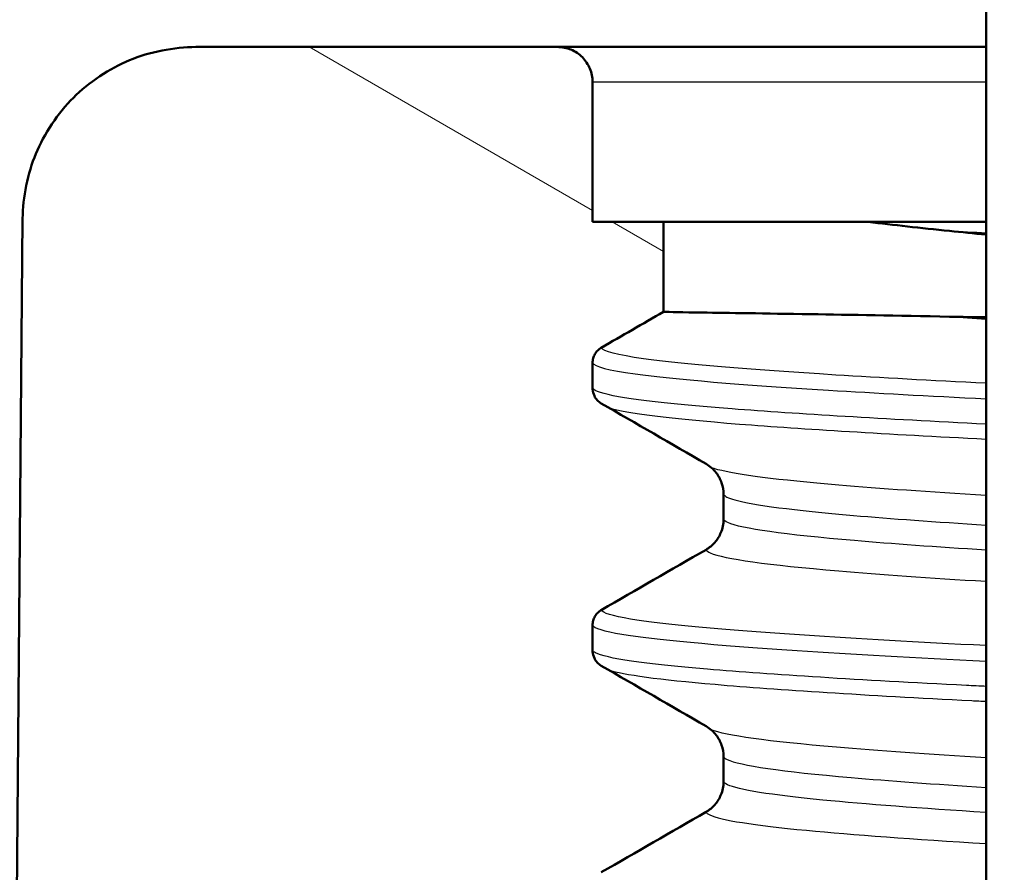
# Model space of a CAD drawing. Units: millimetres. Extents: x 0 to 2151, y 0 to 4321.
# Drawn here: x 973 to 979, y 1486 to 1490 of the extents above; entities that cross this region are included whole.
import ezdxf

# ---------------------------------------------------------------- set-up
doc = ezdxf.new("R2010")
doc.units = ezdxf.units.MM
doc.header["$LTSCALE"] = 10
for name, color, linetype, lineweight in [('Hatch', 7, 'Continuous', 9), ('Visible Edges(ISO)', 7, 'Continuous', 50), ('Visible Tangent Edges(ISO)', 7, 'Continuous', 25)]:
    doc.layers.add(name, color=color, linetype=linetype, lineweight=lineweight)

msp = doc.modelspace()

# ---------------------------------------------------------------- hatches: boundary and pattern name
at = {"layer": 'Hatch'}
h = msp.add_hatch(dxfattribs=at)
h.set_pattern_fill('ANSI31', color=256, scale=254, angle=75.0002, style=0)
h.set_pattern_definition([(120.0002, (0, 0), (-27.49626, -15.8751), [])])
edge = h.paths.add_edge_path()
edge.add_spline(control_points=[(980.7141, 1486.9797), (980.8771, 1487.1425), (981.0146, 1487.2797)], knot_values=[0, 0, 0, 0.042461, 0.042461, 0.042461], weights=[1, 1.003618, 1], degree=2, periodic=0)
edge.add_line((981.0146, 1487.2797), (981.0146, 1495.8648))
edge.add_line((981.0146, 1495.8648), (981.0146, 1500.0588))
edge.add_spline(control_points=[(981.0146, 1500.0588), (980.7167, 1500.2305), (980.2847, 1500.4797)], knot_values=[0, 0, 0, 0.084262, 0.084262, 0.084262], weights=[1, 1.017337, 1], degree=2, periodic=0)
edge.add_line((980.2847, 1500.4797), (980.2847, 1500.8645))
edge.add_line((980.2847, 1500.8645), (980.2847, 1505.8297))
edge.add_line((980.2847, 1505.8297), (980.2096, 1505.9047))
edge.add_line((980.2096, 1505.9047), (980.1345, 1505.9797))
edge.add_line((980.1345, 1505.9797), (980.0094, 1505.9797))
edge.add_line((980.0094, 1505.9797), (978.7838, 1505.9797))
edge.add_line((978.7838, 1505.9797), (978.6338, 1505.8297))
edge.add_line((978.6338, 1505.8297), (978.6338, 1476.1297))
edge.add_line((978.6338, 1476.1297), (978.7838, 1475.9797))
edge.add_line((978.7838, 1475.9797), (979.134, 1475.9797))
edge.add_line((979.134, 1475.9797), (979.6342, 1476.9797))
edge.add_line((979.6342, 1476.9797), (979.6342, 1484.8325))
edge.add_line((979.6342, 1484.8325), (979.6342, 1485.7269))
edge.add_line((979.6342, 1485.7269), (979.6342, 1486.9797))
edge.add_line((979.6342, 1486.9797), (980.635, 1486.9797))
edge.add_line((980.635, 1486.9797), (980.7141, 1486.9797))
h = msp.add_hatch(dxfattribs=at)
h.set_pattern_fill('ANSI31', color=256, scale=254, angle=105.0002, style=0)
h.set_pattern_definition([(150.0002, (0, 0), (-15.8749, -27.4964), [])])
edge = h.paths.add_edge_path()
edge.add_spline(control_points=[(976.3833, 1476.5069), (976.3833, 1476.5156), (976.3845, 1476.5244), (976.389, 1476.5412), (976.3923, 1476.5494), (976.4011, 1476.5645), (976.4064, 1476.5715), (976.4188, 1476.5838), (976.4258, 1476.5892), (976.4333, 1476.5935)], knot_values=[-0.010494, -0.010494, -0.010494, -0.010494, -0.00787, -0.00787, -0.005246, -0.005246, -0.002623, -0.002623, 0, 0, 0, 0], degree=3, periodic=0)
edge.add_line((976.4333, 1476.5935), (977.0318, 1476.9386))
edge.add_spline(control_points=[(977.0318, 1476.9386), (977.0509, 1476.9496), (977.068, 1476.9636), (977.0969, 1476.9967), (977.1086, 1477.0156), (977.1268, 1477.06), (977.1319, 1477.0859), (977.1319, 1477.1119)], knot_values=[-0.021014, -0.021014, -0.021014, -0.021014, -0.01442, -0.01442, -0.007824, -0.007824, 0, 0, 0, 0], degree=3, periodic=0)
edge.add_line((977.1319, 1477.1119), (977.1319, 1477.2557))
edge.add_spline(control_points=[(977.1319, 1477.2557), (977.1319, 1477.2777), (977.1283, 1477.2995), (977.1197, 1477.3248), (977.118, 1477.3292), (977.1162, 1477.3336)], knot_values=[-0.021025, -0.021025, -0.021025, -0.021025, -0.014423, -0.014423, -0.013011, -0.013011, -0.013011, -0.013011], degree=3, periodic=0)
edge.add_spline(control_points=[(977.1162, 1477.3336), (977.1095, 1477.3495), (977.1007, 1477.3644), (977.0742, 1477.3988), (977.0544, 1477.4161), (977.0318, 1477.4292)], knot_values=[-0.013011, -0.013011, -0.013011, -0.013011, -0.007821, -0.007821, 0, 0, 0, 0], degree=3, periodic=0)
edge.add_line((977.0318, 1477.4292), (976.4333, 1477.7751))
edge.add_spline(control_points=[(976.4333, 1477.7751), (976.4267, 1477.7789), (976.4205, 1477.7835), (976.4092, 1477.7941), (976.4042, 1477.8001), (976.3965, 1477.8117), (976.3936, 1477.8171), (976.3912, 1477.8229)], knot_values=[-0.010496, -0.010496, -0.010496, -0.010496, -0.00818, -0.00818, -0.005864, -0.005864, -0.004002, -0.004002, -0.004002, -0.004002], degree=3, periodic=0)
edge.add_spline(control_points=[(976.3912, 1477.8229), (976.3902, 1477.8252), (976.3893, 1477.8276), (976.3857, 1477.8383), (976.384, 1477.8469), (976.3834, 1477.8577), (976.3833, 1477.8597), (976.3833, 1477.8618)], knot_values=[-0.004002, -0.004002, -0.004002, -0.004002, -0.003239, -0.003239, -0.000615, -0.000615, 0, 0, 0, 0], degree=3, periodic=0)
edge.add_line((976.3833, 1477.8618), (976.3833, 1478.0069))
edge.add_spline(control_points=[(976.3833, 1478.0069), (976.3833, 1478.0156), (976.3845, 1478.0244), (976.389, 1478.0412), (976.3923, 1478.0494), (976.4011, 1478.0645), (976.4064, 1478.0715), (976.4188, 1478.0838), (976.4258, 1478.0892), (976.4333, 1478.0935)], knot_values=[-0.010494, -0.010494, -0.010494, -0.010494, -0.00787, -0.00787, -0.005246, -0.005246, -0.002623, -0.002623, 0, 0, 0, 0], degree=3, periodic=0)
edge.add_line((976.4333, 1478.0935), (977.0318, 1478.4386))
edge.add_spline(control_points=[(977.0318, 1478.4386), (977.0509, 1478.4496), (977.068, 1478.4636), (977.0969, 1478.4967), (977.1086, 1478.5156), (977.1268, 1478.56), (977.1319, 1478.5859), (977.1319, 1478.6119)], knot_values=[-0.021014, -0.021014, -0.021014, -0.021014, -0.01442, -0.01442, -0.007824, -0.007824, 0, 0, 0, 0], degree=3, periodic=0)
edge.add_line((977.1319, 1478.6119), (977.1319, 1478.7557))
edge.add_spline(control_points=[(977.1319, 1478.7557), (977.1319, 1478.7777), (977.1283, 1478.7995), (977.1197, 1478.8248), (977.118, 1478.8292), (977.1162, 1478.8336)], knot_values=[-0.021025, -0.021025, -0.021025, -0.021025, -0.014423, -0.014423, -0.013011, -0.013011, -0.013011, -0.013011], degree=3, periodic=0)
edge.add_spline(control_points=[(977.1162, 1478.8336), (977.1095, 1478.8495), (977.1007, 1478.8644), (977.0742, 1478.8988), (977.0544, 1478.9161), (977.0318, 1478.9292)], knot_values=[-0.013011, -0.013011, -0.013011, -0.013011, -0.007821, -0.007821, 0, 0, 0, 0], degree=3, periodic=0)
edge.add_line((977.0318, 1478.9292), (976.4333, 1479.2751))
edge.add_spline(control_points=[(976.4333, 1479.2751), (976.4267, 1479.2789), (976.4205, 1479.2835), (976.4092, 1479.2941), (976.4042, 1479.3001), (976.3965, 1479.3117), (976.3936, 1479.3171), (976.3912, 1479.3229)], knot_values=[-0.010496, -0.010496, -0.010496, -0.010496, -0.00818, -0.00818, -0.005864, -0.005864, -0.004002, -0.004002, -0.004002, -0.004002], degree=3, periodic=0)
edge.add_spline(control_points=[(976.3912, 1479.3229), (976.3902, 1479.3252), (976.3893, 1479.3276), (976.3857, 1479.3383), (976.384, 1479.3469), (976.3834, 1479.3577), (976.3833, 1479.3597), (976.3833, 1479.3618)], knot_values=[-0.004002, -0.004002, -0.004002, -0.004002, -0.003239, -0.003239, -0.000615, -0.000615, 0, 0, 0, 0], degree=3, periodic=0)
edge.add_line((976.3833, 1479.3618), (976.3833, 1479.5069))
edge.add_spline(control_points=[(976.3833, 1479.5069), (976.3833, 1479.5156), (976.3845, 1479.5244), (976.389, 1479.5412), (976.3923, 1479.5494), (976.4011, 1479.5645), (976.4064, 1479.5715), (976.4188, 1479.5838), (976.4258, 1479.5892), (976.4333, 1479.5935)], knot_values=[-0.010494, -0.010494, -0.010494, -0.010494, -0.00787, -0.00787, -0.005246, -0.005246, -0.002623, -0.002623, 0, 0, 0, 0], degree=3, periodic=0)
edge.add_line((976.4333, 1479.5935), (977.0318, 1479.9386))
edge.add_spline(control_points=[(977.0318, 1479.9386), (977.0509, 1479.9496), (977.068, 1479.9636), (977.0969, 1479.9967), (977.1086, 1480.0156), (977.1268, 1480.06), (977.1319, 1480.0859), (977.1319, 1480.1119)], knot_values=[-0.021014, -0.021014, -0.021014, -0.021014, -0.01442, -0.01442, -0.007824, -0.007824, 0, 0, 0, 0], degree=3, periodic=0)
edge.add_line((977.1319, 1480.1119), (977.1319, 1480.2557))
edge.add_spline(control_points=[(977.1319, 1480.2557), (977.1319, 1480.2777), (977.1283, 1480.2995), (977.1197, 1480.3248), (977.118, 1480.3292), (977.1162, 1480.3336)], knot_values=[-0.021025, -0.021025, -0.021025, -0.021025, -0.014423, -0.014423, -0.013011, -0.013011, -0.013011, -0.013011], degree=3, periodic=0)
edge.add_spline(control_points=[(977.1162, 1480.3336), (977.1095, 1480.3495), (977.1007, 1480.3644), (977.0742, 1480.3988), (977.0544, 1480.4161), (977.0318, 1480.4292)], knot_values=[-0.013011, -0.013011, -0.013011, -0.013011, -0.007821, -0.007821, 0, 0, 0, 0], degree=3, periodic=0)
edge.add_line((977.0318, 1480.4292), (976.4333, 1480.7751))
edge.add_spline(control_points=[(976.4333, 1480.7751), (976.4267, 1480.7789), (976.4205, 1480.7835), (976.4092, 1480.7941), (976.4042, 1480.8001), (976.3965, 1480.8117), (976.3936, 1480.8171), (976.3912, 1480.8229)], knot_values=[-0.010496, -0.010496, -0.010496, -0.010496, -0.00818, -0.00818, -0.005864, -0.005864, -0.004002, -0.004002, -0.004002, -0.004002], degree=3, periodic=0)
edge.add_spline(control_points=[(976.3912, 1480.8229), (976.3902, 1480.8252), (976.3893, 1480.8276), (976.3857, 1480.8383), (976.384, 1480.8469), (976.3834, 1480.8577), (976.3833, 1480.8597), (976.3833, 1480.8618)], knot_values=[-0.004002, -0.004002, -0.004002, -0.004002, -0.003239, -0.003239, -0.000615, -0.000615, 0, 0, 0, 0], degree=3, periodic=0)
edge.add_line((976.3833, 1480.8618), (976.3833, 1481.0069))
edge.add_spline(control_points=[(976.3833, 1481.0069), (976.3833, 1481.0156), (976.3845, 1481.0244), (976.389, 1481.0412), (976.3923, 1481.0494), (976.4011, 1481.0645), (976.4064, 1481.0715), (976.4188, 1481.0838), (976.4258, 1481.0892), (976.4333, 1481.0935)], knot_values=[-0.010494, -0.010494, -0.010494, -0.010494, -0.00787, -0.00787, -0.005246, -0.005246, -0.002623, -0.002623, 0, 0, 0, 0], degree=3, periodic=0)
edge.add_line((976.4333, 1481.0935), (977.0318, 1481.4386))
edge.add_spline(control_points=[(977.0318, 1481.4386), (977.0509, 1481.4496), (977.068, 1481.4636), (977.0969, 1481.4967), (977.1086, 1481.5156), (977.1268, 1481.56), (977.1319, 1481.5859), (977.1319, 1481.6119)], knot_values=[-0.021014, -0.021014, -0.021014, -0.021014, -0.01442, -0.01442, -0.007824, -0.007824, 0, 0, 0, 0], degree=3, periodic=0)
edge.add_line((977.1319, 1481.6119), (977.1319, 1481.7557))
edge.add_spline(control_points=[(977.1319, 1481.7557), (977.1319, 1481.7777), (977.1283, 1481.7995), (977.1197, 1481.8248), (977.118, 1481.8292), (977.1162, 1481.8336)], knot_values=[-0.021025, -0.021025, -0.021025, -0.021025, -0.014423, -0.014423, -0.013011, -0.013011, -0.013011, -0.013011], degree=3, periodic=0)
edge.add_spline(control_points=[(977.1162, 1481.8336), (977.1095, 1481.8495), (977.1007, 1481.8644), (977.0742, 1481.8988), (977.0544, 1481.9161), (977.0318, 1481.9292)], knot_values=[-0.013011, -0.013011, -0.013011, -0.013011, -0.007821, -0.007821, 0, 0, 0, 0], degree=3, periodic=0)
edge.add_line((977.0318, 1481.9292), (976.4333, 1482.2751))
edge.add_spline(control_points=[(976.4333, 1482.2751), (976.4267, 1482.2789), (976.4205, 1482.2835), (976.4092, 1482.2941), (976.4042, 1482.3001), (976.3965, 1482.3117), (976.3936, 1482.3171), (976.3912, 1482.3229)], knot_values=[-0.010496, -0.010496, -0.010496, -0.010496, -0.00818, -0.00818, -0.005864, -0.005864, -0.004002, -0.004002, -0.004002, -0.004002], degree=3, periodic=0)
edge.add_spline(control_points=[(976.3912, 1482.3229), (976.3902, 1482.3252), (976.3893, 1482.3276), (976.3857, 1482.3383), (976.384, 1482.3469), (976.3834, 1482.3577), (976.3833, 1482.3597), (976.3833, 1482.3618)], knot_values=[-0.004002, -0.004002, -0.004002, -0.004002, -0.003239, -0.003239, -0.000615, -0.000615, 0, 0, 0, 0], degree=3, periodic=0)
edge.add_line((976.3833, 1482.3618), (976.3833, 1482.5069))
edge.add_spline(control_points=[(976.3833, 1482.5069), (976.3833, 1482.5156), (976.3845, 1482.5244), (976.389, 1482.5412), (976.3923, 1482.5494), (976.4011, 1482.5645), (976.4064, 1482.5715), (976.4188, 1482.5838), (976.4258, 1482.5892), (976.4333, 1482.5935)], knot_values=[-0.010494, -0.010494, -0.010494, -0.010494, -0.00787, -0.00787, -0.005246, -0.005246, -0.002623, -0.002623, 0, 0, 0, 0], degree=3, periodic=0)
edge.add_line((976.4333, 1482.5935), (977.0318, 1482.9386))
edge.add_spline(control_points=[(977.0318, 1482.9386), (977.0509, 1482.9496), (977.068, 1482.9636), (977.0969, 1482.9967), (977.1086, 1483.0156), (977.1268, 1483.06), (977.1319, 1483.0859), (977.1319, 1483.1119)], knot_values=[-0.021014, -0.021014, -0.021014, -0.021014, -0.01442, -0.01442, -0.007824, -0.007824, 0, 0, 0, 0], degree=3, periodic=0)
edge.add_line((977.1319, 1483.1119), (977.1319, 1483.2557))
edge.add_spline(control_points=[(977.1319, 1483.2557), (977.1319, 1483.2777), (977.1283, 1483.2995), (977.1197, 1483.3248), (977.118, 1483.3292), (977.1162, 1483.3336)], knot_values=[-0.021025, -0.021025, -0.021025, -0.021025, -0.014423, -0.014423, -0.013011, -0.013011, -0.013011, -0.013011], degree=3, periodic=0)
edge.add_spline(control_points=[(977.1162, 1483.3336), (977.1095, 1483.3495), (977.1007, 1483.3644), (977.0742, 1483.3988), (977.0544, 1483.4161), (977.0318, 1483.4292)], knot_values=[-0.013011, -0.013011, -0.013011, -0.013011, -0.007821, -0.007821, 0, 0, 0, 0], degree=3, periodic=0)
edge.add_line((977.0318, 1483.4292), (976.4333, 1483.7751))
edge.add_spline(control_points=[(976.4333, 1483.7751), (976.4247, 1483.78), (976.4169, 1483.7863), (976.4033, 1483.8009), (976.3977, 1483.8092), (976.3926, 1483.8197), (976.3919, 1483.8213), (976.3912, 1483.8229)], knot_values=[-0.010507, -0.010507, -0.010507, -0.010507, -0.007517, -0.007517, -0.004527, -0.004527, -0.004009, -0.004009, -0.004009, -0.004009], degree=3, periodic=0)
edge.add_spline(control_points=[(976.3912, 1483.8229), (976.3868, 1483.8333), (976.3842, 1483.8443), (976.3834, 1483.8577), (976.3833, 1483.8597), (976.3833, 1483.8618)], knot_values=[-0.004009, -0.004009, -0.004009, -0.004009, -0.000615, -0.000615, 0, 0, 0, 0], degree=3, periodic=0)
edge.add_line((976.3833, 1483.8618), (976.3833, 1484.0069))
edge.add_spline(control_points=[(976.3833, 1484.0069), (976.3833, 1484.0156), (976.3845, 1484.0244), (976.389, 1484.0412), (976.3923, 1484.0494), (976.4011, 1484.0645), (976.4064, 1484.0715), (976.4188, 1484.0838), (976.4258, 1484.0892), (976.4333, 1484.0935)], knot_values=[-0.010494, -0.010494, -0.010494, -0.010494, -0.00787, -0.00787, -0.005246, -0.005246, -0.002623, -0.002623, 0, 0, 0, 0], degree=3, periodic=0)
edge.add_line((976.4333, 1484.0935), (977.0318, 1484.4386))
edge.add_spline(control_points=[(977.0318, 1484.4386), (977.0509, 1484.4496), (977.068, 1484.4636), (977.0969, 1484.4967), (977.1086, 1484.5156), (977.1268, 1484.56), (977.1319, 1484.5859), (977.1319, 1484.6119)], knot_values=[-0.021014, -0.021014, -0.021014, -0.021014, -0.01442, -0.01442, -0.007824, -0.007824, 0, 0, 0, 0], degree=3, periodic=0)
edge.add_line((977.1319, 1484.6119), (977.1319, 1484.7557))
edge.add_spline(control_points=[(977.1319, 1484.7557), (977.1319, 1484.7777), (977.1283, 1484.7995), (977.1197, 1484.8248), (977.118, 1484.8292), (977.1162, 1484.8336)], knot_values=[-0.021025, -0.021025, -0.021025, -0.021025, -0.014423, -0.014423, -0.013011, -0.013011, -0.013011, -0.013011], degree=3, periodic=0)
edge.add_spline(control_points=[(977.1162, 1484.8336), (977.1095, 1484.8495), (977.1007, 1484.8644), (977.0742, 1484.8988), (977.0544, 1484.9161), (977.0318, 1484.9292)], knot_values=[-0.013011, -0.013011, -0.013011, -0.013011, -0.007821, -0.007821, 0, 0, 0, 0], degree=3, periodic=0)
edge.add_line((977.0318, 1484.9292), (976.4333, 1485.2751))
edge.add_spline(control_points=[(976.4333, 1485.2751), (976.4247, 1485.28), (976.4169, 1485.2863), (976.4033, 1485.3009), (976.3977, 1485.3092), (976.3926, 1485.3197), (976.3919, 1485.3213), (976.3912, 1485.3229)], knot_values=[-0.010507, -0.010507, -0.010507, -0.010507, -0.007517, -0.007517, -0.004527, -0.004527, -0.004009, -0.004009, -0.004009, -0.004009], degree=3, periodic=0)
edge.add_spline(control_points=[(976.3912, 1485.3229), (976.3868, 1485.3333), (976.3842, 1485.3443), (976.3834, 1485.3577), (976.3833, 1485.3597), (976.3833, 1485.3618)], knot_values=[-0.004009, -0.004009, -0.004009, -0.004009, -0.000615, -0.000615, 0, 0, 0, 0], degree=3, periodic=0)
edge.add_line((976.3833, 1485.3618), (976.3833, 1485.5069))
edge.add_spline(control_points=[(976.3833, 1485.5069), (976.3833, 1485.5156), (976.3845, 1485.5244), (976.389, 1485.5412), (976.3923, 1485.5494), (976.4011, 1485.5645), (976.4064, 1485.5715), (976.4188, 1485.5838), (976.4258, 1485.5892), (976.4333, 1485.5935)], knot_values=[-0.010494, -0.010494, -0.010494, -0.010494, -0.00787, -0.00787, -0.005246, -0.005246, -0.002623, -0.002623, 0, 0, 0, 0], degree=3, periodic=0)
edge.add_line((976.4333, 1485.5935), (977.0318, 1485.9386))
edge.add_spline(control_points=[(977.0318, 1485.9386), (977.0509, 1485.9496), (977.068, 1485.9636), (977.0969, 1485.9967), (977.1086, 1486.0156), (977.1268, 1486.06), (977.1319, 1486.0859), (977.1319, 1486.1119)], knot_values=[-0.021014, -0.021014, -0.021014, -0.021014, -0.01442, -0.01442, -0.007824, -0.007824, 0, 0, 0, 0], degree=3, periodic=0)
edge.add_line((977.1319, 1486.1119), (977.1319, 1486.2557))
edge.add_spline(control_points=[(977.1319, 1486.2557), (977.1319, 1486.2777), (977.1283, 1486.2995), (977.1197, 1486.3248), (977.118, 1486.3292), (977.1162, 1486.3336)], knot_values=[-0.021025, -0.021025, -0.021025, -0.021025, -0.014423, -0.014423, -0.013011, -0.013011, -0.013011, -0.013011], degree=3, periodic=0)
edge.add_spline(control_points=[(977.1162, 1486.3336), (977.1095, 1486.3495), (977.1007, 1486.3644), (977.0742, 1486.3988), (977.0544, 1486.4161), (977.0318, 1486.4292)], knot_values=[-0.013011, -0.013011, -0.013011, -0.013011, -0.007821, -0.007821, 0, 0, 0, 0], degree=3, periodic=0)
edge.add_line((977.0318, 1486.4292), (976.4333, 1486.7751))
edge.add_spline(control_points=[(976.4333, 1486.7751), (976.4247, 1486.78), (976.4169, 1486.7863), (976.4033, 1486.8009), (976.3977, 1486.8092), (976.3926, 1486.8197), (976.3919, 1486.8213), (976.3912, 1486.8229)], knot_values=[-0.010507, -0.010507, -0.010507, -0.010507, -0.007517, -0.007517, -0.004527, -0.004527, -0.004009, -0.004009, -0.004009, -0.004009], degree=3, periodic=0)
edge.add_spline(control_points=[(976.3912, 1486.8229), (976.3868, 1486.8333), (976.3842, 1486.8443), (976.3834, 1486.8577), (976.3833, 1486.8597), (976.3833, 1486.8618)], knot_values=[-0.004009, -0.004009, -0.004009, -0.004009, -0.000615, -0.000615, 0, 0, 0, 0], degree=3, periodic=0)
edge.add_line((976.3833, 1486.8618), (976.3833, 1487.0069))
edge.add_spline(control_points=[(976.3833, 1487.0069), (976.3833, 1487.0156), (976.3845, 1487.0244), (976.389, 1487.0412), (976.3923, 1487.0494), (976.4011, 1487.0645), (976.4064, 1487.0715), (976.4188, 1487.0838), (976.4258, 1487.0892), (976.4333, 1487.0935)], knot_values=[-0.010494, -0.010494, -0.010494, -0.010494, -0.00787, -0.00787, -0.005246, -0.005246, -0.002623, -0.002623, 0, 0, 0, 0], degree=3, periodic=0)
edge.add_line((976.4333, 1487.0935), (977.0318, 1487.4386))
edge.add_spline(control_points=[(977.0318, 1487.4386), (977.0509, 1487.4496), (977.068, 1487.4636), (977.0969, 1487.4967), (977.1086, 1487.5156), (977.1268, 1487.56), (977.1319, 1487.5859), (977.1319, 1487.6119)], knot_values=[-0.021014, -0.021014, -0.021014, -0.021014, -0.01442, -0.01442, -0.007824, -0.007824, 0, 0, 0, 0], degree=3, periodic=0)
edge.add_line((977.1319, 1487.6119), (977.1319, 1487.7557))
edge.add_spline(control_points=[(977.1319, 1487.7557), (977.1319, 1487.7777), (977.1283, 1487.7995), (977.1197, 1487.8248), (977.118, 1487.8292), (977.1162, 1487.8336)], knot_values=[-0.021025, -0.021025, -0.021025, -0.021025, -0.014423, -0.014423, -0.013011, -0.013011, -0.013011, -0.013011], degree=3, periodic=0)
edge.add_spline(control_points=[(977.1162, 1487.8336), (977.1095, 1487.8495), (977.1007, 1487.8644), (977.0742, 1487.8988), (977.0544, 1487.9161), (977.0318, 1487.9292)], knot_values=[-0.013011, -0.013011, -0.013011, -0.013011, -0.007821, -0.007821, 0, 0, 0, 0], degree=3, periodic=0)
edge.add_line((977.0318, 1487.9292), (976.4333, 1488.2751))
edge.add_spline(control_points=[(976.4333, 1488.2751), (976.4247, 1488.28), (976.4169, 1488.2863), (976.4033, 1488.3009), (976.3977, 1488.3092), (976.3926, 1488.3197), (976.3919, 1488.3213), (976.3912, 1488.3229)], knot_values=[-0.010507, -0.010507, -0.010507, -0.010507, -0.007517, -0.007517, -0.004527, -0.004527, -0.004009, -0.004009, -0.004009, -0.004009], degree=3, periodic=0)
edge.add_spline(control_points=[(976.3912, 1488.3229), (976.3868, 1488.3333), (976.3842, 1488.3443), (976.3834, 1488.3577), (976.3833, 1488.3597), (976.3833, 1488.3618)], knot_values=[-0.004009, -0.004009, -0.004009, -0.004009, -0.000615, -0.000615, 0, 0, 0, 0], degree=3, periodic=0)
edge.add_line((976.3833, 1488.3618), (976.3833, 1488.5069))
edge.add_spline(control_points=[(976.3833, 1488.5069), (976.3833, 1488.5156), (976.3845, 1488.5244), (976.389, 1488.5412), (976.3923, 1488.5494), (976.4011, 1488.5645), (976.4064, 1488.5715), (976.4188, 1488.5838), (976.4258, 1488.5892), (976.4333, 1488.5935)], knot_values=[-0.010494, -0.010494, -0.010494, -0.010494, -0.00787, -0.00787, -0.005246, -0.005246, -0.002623, -0.002623, 0, 0, 0, 0], degree=3, periodic=0)
edge.add_line((976.4333, 1488.5935), (976.789, 1488.7986))
edge.add_line((976.789, 1488.7986), (976.789, 1489.3132))
edge.add_line((976.789, 1489.3132), (976.3833, 1489.3132))
edge.add_line((976.3833, 1489.3132), (976.3833, 1490.1132))
edge.add_spline(control_points=[(976.3833, 1490.1132), (976.3833, 1490.1379), (976.3775, 1490.1669), (976.3586, 1490.2125), (976.3422, 1490.2372), (976.3073, 1490.2721), (976.2826, 1490.2885), (976.237, 1490.3074), (976.208, 1490.3132), (976.1833, 1490.3132)], knot_values=[0.059242, 0.059242, 0.059242, 0.059242, 0.066647, 0.066647, 0.074052, 0.074052, 0.081457, 0.081457, 0.088863, 0.088863, 0.088863, 0.088863], degree=3, periodic=0)
edge.add_line((976.1833, 1490.3132), (974.1145, 1490.3132))
edge.add_spline(control_points=[(974.1145, 1490.3132), (973.9923, 1490.3132), (973.8485, 1490.2846), (973.6227, 1490.1911), (973.5008, 1490.1096), (973.328, 1489.9368), (973.2466, 1489.8149), (973.1541, 1489.5918), (973.1255, 1489.4521), (973.1245, 1489.3318)], knot_values=[0.439862, 0.439862, 0.439862, 0.439862, 0.476518, 0.476518, 0.513173, 0.513173, 0.549828, 0.549828, 0.585621, 0.585621, 0.585621, 0.585621], degree=3, periodic=0)
edge.add_line((973.1245, 1489.3318), (973.0065, 1475.8132))
edge.add_line((973.0065, 1475.8132), (976.3833, 1475.8132))
edge.add_line((976.3833, 1475.8132), (976.3833, 1476.5069))

# ---------------------------------------------------------------- linework, layer by layer
at = {"layer": 'Visible Edges(ISO)'}
for p, q in [((978.6338, 1505.8297), (978.6338, 1476.1297)), ((976.1833, 1490.3132), (974.1145, 1490.3132)), ((978.6338, 1490.3132), (976.1833, 1490.3132)), ((976.3833, 1489.3132), (976.3833, 1490.1132)), ((973.1245, 1489.3318), (973.0065, 1475.8132)), ((976.789, 1489.3132), (976.3833, 1489.3132)), ((976.789, 1488.7986), (976.789, 1489.3132)), ((977.959, 1489.3132), (976.789, 1489.3132)), ((978.6338, 1489.3132), (977.959, 1489.3132)), ((976.3833, 1488.3618), (976.3833, 1488.5069)), ((977.1319, 1487.6119), (977.1319, 1487.7557)), ((976.3833, 1486.8618), (976.3833, 1487.0069)), ((977.1319, 1486.1119), (977.1319, 1486.2557))]:
    msp.add_line(p, q, dxfattribs=at)
for points, knots in [([(974.1145, 1490.3132), (973.9923, 1490.3132), (973.8485, 1490.2846), (973.6227, 1490.1911), (973.5008, 1490.1096), (973.328, 1489.9368), (973.2466, 1489.8149), (973.1541, 1489.5918), (973.1255, 1489.4521), (973.1245, 1489.3318)], [0.4398619, 0.4398619, 0.4398619, 0.4398619, 0.4765184, 0.4765184, 0.5131734, 0.5131734, 0.5498282, 0.5498282, 0.5856215, 0.5856215, 0.5856215, 0.5856215]), ([(976.3833, 1490.1132), (976.3833, 1490.1379), (976.3775, 1490.1669), (976.3586, 1490.2125), (976.3422, 1490.2372), (976.3073, 1490.2721), (976.2826, 1490.2885), (976.237, 1490.3074), (976.208, 1490.3132), (976.1833, 1490.3132)], [0.05924212, 0.05924212, 0.05924212, 0.05924212, 0.06664663, 0.06664663, 0.07405163, 0.07405163, 0.0814572, 0.0814572, 0.08886322, 0.08886322, 0.08886322, 0.08886322]), ([(978.4247, 1488.7708), (978.1231, 1488.7769), (977.8564, 1488.7815), (977.3641, 1488.7895), (977.1561, 1488.7924), (976.8966, 1488.7963), (976.8223, 1488.7975), (976.789, 1488.7986)], [-1.3758485, -1.3758485, -1.3758485, -1.3758485, -1.2455885, -1.2455885, -1.0927425, -1.0927425, -0.971921, -0.971921, -0.971921, -0.971921]), ([(976.3833, 1488.5069), (976.3833, 1488.5156), (976.3845, 1488.5244), (976.389, 1488.5412), (976.3923, 1488.5494), (976.4011, 1488.5645), (976.4064, 1488.5715), (976.4188, 1488.5838), (976.4258, 1488.5892), (976.4333, 1488.5935)], [-0.0104938, -0.0104938, -0.0104938, -0.0104938, -0.00786959, -0.00786959, -0.00524591, -0.00524591, -0.00262276, -0.00262276, 0, 0, 0, 0]), ([(976.4333, 1488.2751), (976.4247, 1488.28), (976.4169, 1488.2863), (976.4033, 1488.3009), (976.3977, 1488.3092), (976.3876, 1488.3299), (976.3843, 1488.3426), (976.3834, 1488.3577), (976.3833, 1488.3597), (976.3833, 1488.3618)], [-0.01050678, -0.01050678, -0.01050678, -0.01050678, -0.00751716, -0.00751716, -0.0045271, -0.0045271, -0.00061476, -0.00061476, 0, 0, 0, 0]), ([(977.1319, 1487.7557), (977.1319, 1487.7777), (977.1283, 1487.7995), (977.1141, 1487.8412), (977.1036, 1487.8607), (977.0742, 1487.8988), (977.0544, 1487.9161), (977.0318, 1487.9292)], [-0.02102501, -0.02102501, -0.02102501, -0.02102501, -0.01442319, -0.01442319, -0.00782112, -0.00782112, 0, 0, 0, 0]), ([(977.0318, 1487.4386), (977.0509, 1487.4496), (977.068, 1487.4636), (977.0969, 1487.4967), (977.1086, 1487.5156), (977.1268, 1487.56), (977.1319, 1487.5859), (977.1319, 1487.6119)], [-0.02101433, -0.02101433, -0.02101433, -0.02101433, -0.0144202, -0.0144202, -0.00782436, -0.00782436, 0, 0, 0, 0]), ([(976.3833, 1487.0069), (976.3833, 1487.0156), (976.3845, 1487.0244), (976.389, 1487.0412), (976.3923, 1487.0494), (976.4011, 1487.0645), (976.4064, 1487.0715), (976.4188, 1487.0838), (976.4258, 1487.0892), (976.4333, 1487.0935)], [-0.0104938, -0.0104938, -0.0104938, -0.0104938, -0.00786959, -0.00786959, -0.00524591, -0.00524591, -0.00262276, -0.00262276, 0, 0, 0, 0]), ([(976.4333, 1486.7751), (976.4247, 1486.78), (976.4169, 1486.7863), (976.4033, 1486.8009), (976.3977, 1486.8092), (976.3876, 1486.8299), (976.3843, 1486.8426), (976.3834, 1486.8577), (976.3833, 1486.8597), (976.3833, 1486.8618)], [-0.01050678, -0.01050678, -0.01050678, -0.01050678, -0.00751716, -0.00751716, -0.0045271, -0.0045271, -0.00061476, -0.00061476, 0, 0, 0, 0]), ([(977.1319, 1486.2557), (977.1319, 1486.2777), (977.1283, 1486.2995), (977.1141, 1486.3412), (977.1036, 1486.3607), (977.0742, 1486.3988), (977.0544, 1486.4161), (977.0318, 1486.4292)], [-0.02102501, -0.02102501, -0.02102501, -0.02102501, -0.01442319, -0.01442319, -0.00782112, -0.00782112, 0, 0, 0, 0]), ([(977.0318, 1485.9386), (977.0509, 1485.9496), (977.068, 1485.9636), (977.0969, 1485.9967), (977.1086, 1486.0156), (977.1268, 1486.06), (977.1319, 1486.0859), (977.1319, 1486.1119)], [-0.02101433, -0.02101433, -0.02101433, -0.02101433, -0.0144202, -0.0144202, -0.00782436, -0.00782436, 0, 0, 0, 0])]:
    msp.add_open_spline(points, degree=3, knots=knots, dxfattribs=at)
for points in [[(977.959, 1489.3132), (978.1032, 1489.2956), (978.2588, 1489.2783), (978.4247, 1489.2613)], [(978.4247, 1489.2613), (978.4928, 1489.2544), (978.5625, 1489.2473), (978.6338, 1489.24)], [(976.4333, 1488.5935), (976.5515, 1488.6617), (976.6703, 1488.7302), (976.789, 1488.7986)], [(978.6338, 1488.7673), (978.5624, 1488.7682), (978.4927, 1488.7694), (978.4247, 1488.7708)], [(977.0318, 1487.9292), (976.8329, 1488.0442), (976.6323, 1488.1601), (976.4333, 1488.2751)], [(976.4333, 1487.0935), (976.6322, 1487.2082), (976.8328, 1487.3239), (977.0318, 1487.4386)], [(977.0318, 1486.4292), (976.8329, 1486.5442), (976.6323, 1486.6601), (976.4333, 1486.7751)], [(976.4333, 1485.5935), (976.6322, 1485.7082), (976.8328, 1485.8239), (977.0318, 1485.9386)]]:
    msp.add_open_spline(points, degree=3, dxfattribs=at)
at = {"layer": 'Visible Tangent Edges(ISO)'}
msp.add_line((976.3833, 1490.1132), (978.6338, 1490.1132), dxfattribs=at)
for points in [[(978.6334, 1489.2483), (978.5619, 1489.2526), (978.4923, 1489.257), (978.4247, 1489.2613)], [(978.4247, 1488.7708), (978.4925, 1488.7664), (978.5623, 1488.7621), (978.634, 1488.7577)]]:
    msp.add_open_spline(points, degree=3, dxfattribs=at)
for points, knots in [([(978.6333, 1488.3898), (978.3189, 1488.4056), (978.0309, 1488.4215), (977.2721, 1488.4685), (976.8988, 1488.4993), (976.5231, 1488.5516), (976.4422, 1488.5725), (976.4333, 1488.5935)], [33.0919305, 33.0919305, 33.0919305, 33.0919305, 33.213889, 33.213889, 33.4522295, 33.4522295, 33.614084, 33.614084, 33.614084, 33.614084]), ([(976.3833, 1488.5069), (976.3922, 1488.4859), (976.4734, 1488.465), (976.8512, 1488.4128), (977.2271, 1488.382), (978.001, 1488.3343), (978.303, 1488.3179), (978.6334, 1488.3015)], [-33.6138321, -33.6138321, -33.6138321, -33.6138321, -33.4522295, -33.4522295, -33.213889, -33.213889, -33.0874531, -33.0874531, -33.0874531, -33.0874531]), ([(978.6338, 1488.1564), (978.047, 1488.1855), (977.5543, 1488.2145), (976.7823, 1488.2748), (976.5268, 1488.3056), (976.4018, 1488.3451), (976.3868, 1488.3534), (976.3833, 1488.3618)], [-4.0158739, -4.0158739, -4.0158739, -4.0158739, -3.7921855, -3.7921855, -3.553845, -3.553845, -3.4897128, -3.4897128, -3.4897128, -3.4897128]), ([(976.475, 1488.251), (976.4759, 1488.2507), (976.4767, 1488.2504), (976.5748, 1488.219), (976.8279, 1488.1882), (977.5867, 1488.1284), (978.0649, 1488.0999), (978.6338, 1488.0713)], [3.5517396, 3.5517396, 3.5517396, 3.5517396, 3.553845, 3.553845, 3.7921855, 3.7921855, 4.0120962, 4.0120962, 4.0120962, 4.0120962]), ([(978.633, 1487.7483), (978.3086, 1487.768), (978.0254, 1487.7878), (977.4429, 1487.8371), (977.2082, 1487.8664), (977.0842, 1487.9002), (977.0712, 1487.9045), (977.0609, 1487.9088)], [-4.8937185, -4.8937185, -4.8937185, -4.8937185, -4.7528761, -4.7528761, -4.5429008, -4.5429008, -4.5125748, -4.5125748, -4.5125748, -4.5125748]), ([(977.1319, 1487.7557), (977.1365, 1487.7448), (977.1584, 1487.7339), (977.3031, 1487.6933), (977.5328, 1487.664), (978.0875, 1487.6161), (978.3424, 1487.5977), (978.6328, 1487.5794)], [4.4649868, 4.4649868, 4.4649868, 4.4649868, 4.5429008, 4.5429008, 4.7528761, 4.7528761, 4.8837873, 4.8837873, 4.8837873, 4.8837873]), ([(978.6335, 1487.4356), (978.3458, 1487.4538), (978.0934, 1487.4719), (977.4808, 1487.5246), (977.2331, 1487.5588), (977.1428, 1487.5995), (977.1345, 1487.6057), (977.1319, 1487.6119)], [27.1837894, 27.1837894, 27.1837894, 27.1837894, 27.3135059, 27.3135059, 27.558319, 27.558319, 27.6026404, 27.6026404, 27.6026404, 27.6026404]), ([(977.0318, 1487.4386), (977.0344, 1487.4325), (977.0426, 1487.4263), (977.1331, 1487.3857), (977.3844, 1487.3516), (978.0256, 1487.2972), (978.3087, 1487.2775), (978.6337, 1487.2577)], [-27.6020913, -27.6020913, -27.6020913, -27.6020913, -27.558319, -27.558319, -27.3135059, -27.3135059, -27.1723946, -27.1723946, -27.1723946, -27.1723946]), ([(978.634, 1486.8898), (978.2437, 1486.9094), (977.8947, 1486.9291), (977.1244, 1486.9799), (976.7862, 1487.0107), (976.4961, 1487.0592), (976.4406, 1487.0763), (976.4333, 1487.0935)], [29.2491076, 29.2491076, 29.2491076, 29.2491076, 29.4004409, 29.4004409, 29.6387814, 29.6387814, 29.7713574, 29.7713574, 29.7713574, 29.7713574]), ([(976.3833, 1487.0069), (976.3906, 1486.9897), (976.4462, 1486.9726), (976.7378, 1486.9242), (977.0784, 1486.8934), (977.8632, 1486.8419), (978.2267, 1486.8217), (978.6341, 1486.8015)], [-29.7711046, -29.7711046, -29.7711046, -29.7711046, -29.6387814, -29.6387814, -29.4004409, -29.4004409, -29.2446443, -29.2446443, -29.2446443, -29.2446443]), ([(978.6337, 1486.6564), (978.5957, 1486.6582), (978.558, 1486.6601), (977.9073, 1486.6931), (977.4046, 1486.724), (976.6769, 1486.7862), (976.459, 1486.817), (976.3906, 1486.8527), (976.3852, 1486.8572), (976.3833, 1486.8618)], [-7.858463, -7.858463, -7.858463, -7.858463, -7.8439738, -7.8439738, -7.6056335, -7.6056335, -7.3672932, -7.3672932, -7.3323684, -7.3323684, -7.3323684, -7.3323684]), ([(976.475, 1486.751), (976.5586, 1486.7234), (976.7644, 1486.6961), (977.4446, 1486.6374), (977.9429, 1486.6066), (978.5785, 1486.5741), (978.606, 1486.5727), (978.6337, 1486.5713)], [7.3943277, 7.3943277, 7.3943277, 7.3943277, 7.6056335, 7.6056335, 7.8439738, 7.8439738, 7.8546869, 7.8546869, 7.8546869, 7.8546869]), ([(978.6338, 1486.2482), (978.3024, 1486.2684), (978.0147, 1486.2885), (977.3864, 1486.3422), (977.1417, 1486.3754), (977.0608, 1486.4088)], [-8.4567294, -8.4567294, -8.4567294, -8.4567294, -8.3128949, -8.3128949, -8.0754088, -8.0754088, -8.0754088, -8.0754088]), ([(977.1319, 1486.2557), (977.1343, 1486.25), (977.1413, 1486.2444), (977.2235, 1486.2043), (977.4656, 1486.1701), (978.0771, 1486.1168), (978.3366, 1486.0981), (978.6336, 1486.0793)], [8.0279486, 8.0279486, 8.0279486, 8.0279486, 8.0680821, 8.0680821, 8.3128949, 8.3128949, 8.4468128, 8.4468128, 8.4468128, 8.4468128]), ([(978.6337, 1485.9356), (978.258, 1485.9593), (977.9429, 1485.983), (977.4008, 1486.0361), (977.2159, 1486.0651), (977.1418, 1486.1003), (977.1344, 1486.1061), (977.1319, 1486.1119)], [23.6208254, 23.6208254, 23.6208254, 23.6208254, 23.7900319, 23.7900319, 23.9982905, 23.9982905, 24.0397504, 24.0397504, 24.0397504, 24.0397504]), ([(977.0318, 1485.9386), (977.0343, 1485.9329), (977.0416, 1485.9271), (977.1158, 1485.892), (977.3032, 1485.863), (977.8704, 1485.8083), (978.2172, 1485.7831), (978.6338, 1485.7577)], [-24.0392028, -24.0392028, -24.0392028, -24.0392028, -23.9982905, -23.9982905, -23.7900319, -23.7900319, -23.6094695, -23.6094695, -23.6094695, -23.6094695])]:
    msp.add_open_spline(points, degree=3, knots=knots, dxfattribs=at)

doc.saveas('drawing.dxf')
